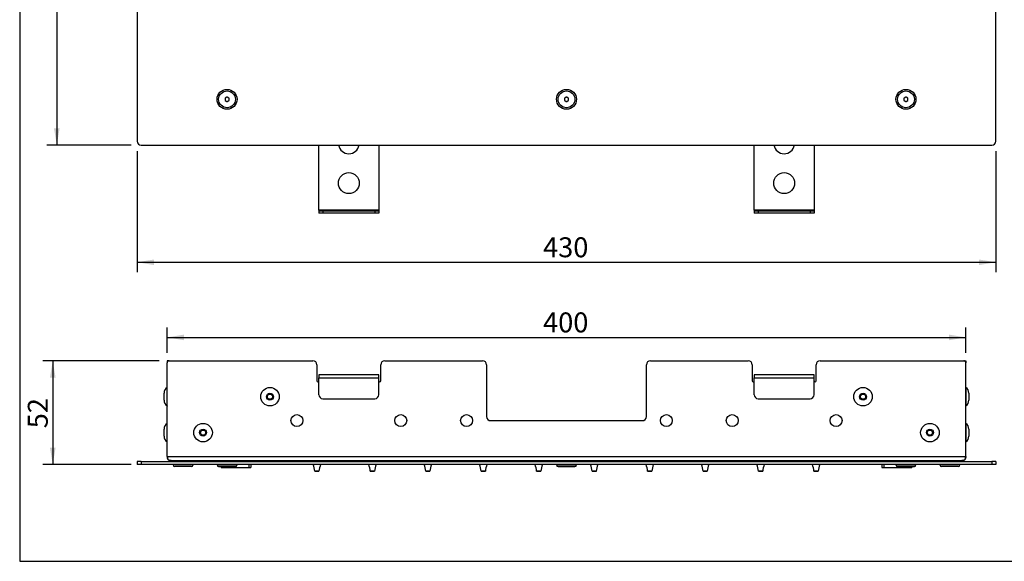
# Model space of a CAD drawing. Units: millimetres. Extents: x 14 to 409, y -58 to 290.
# Drawn here: x 14 to 211, y 6 to 115 of the extents above; entities that cross this region are included whole.
import ezdxf
from ezdxf.enums import TextEntityAlignment as Align

# ---------------------------------------------------------------- set-up
doc = ezdxf.new("R2010")
doc.units = ezdxf.units.MM
for name, color, linetype in [('1', 7, 'Continuous'), ('10SK20860YY', 7, 'Continuous'), ('10VI27360YY', 7, 'Continuous'), ('23003', 7, 'Continuous'), ('23004', 7, 'Continuous'), ('23005', 7, 'Continuous'), ('P.00100_0', 7, 'Continuous'), ('Predefinito', 7, 'Continuous'), ('S.00104_0', 7, 'Continuous'), ('S.00317_0', 7, 'Continuous'), ('S.00420', 7, 'Continuous')]:
    doc.layers.add(name, color=color, linetype=linetype)
doc.styles.add('SEACAD_Arial', font='arial.ttf')
doc.dimstyles.new('ISO_PALLINATURA', dxfattribs={"dimtxt": 4, "dimasz": 3.4, "dimexe": 2, "dimexo": 2, "dimgap": 1, "dimtad": 1, "dimlfac": 2.5, "dimtxsty": 'SEACAD_Arial', "dimblk1": '_SE_FILLED', "dimblk2": '_SE_FILLED', "dimsah": 1, "dimcen": 2, "dimadec": 0, "dimazin": 0, "dimtfac": 0.6, "dimtdec": 3, "dimtmove": 0, "dimatfit": 3, "dimfxl": 1, "dimarcsym": 0})

# ---------------------------------------------------------------- blocks, each defined once
blk = doc.blocks.new('SE')
at = {"layer": '10SK20860YY', "color": 7, "linetype": 'Continuous'}
for p, q in [((37.71, 260.99), (37.71, 90.59)), ((209.71, 90.59), (209.71, 260.99)), ((38.51, 89.79), (208.91, 89.79))]:
    blk.add_line(p, q, dxfattribs=at)
for centre, start, end in [((38.51, 90.59), 180, 270), ((208.91, 90.59), 270, 0)]:
    blk.add_arc(centre, 0.8, start, end, dxfattribs=at)
at = {"layer": '10VI27360YY', "color": 7, "linetype": 'Continuous'}
for p, q in [((55.31, 99.18), (55.31, 98.81)), ((55.67, 99.43), (55.35, 99.25)), ((55.35, 98.74), (55.67, 98.55)), ((56.07, 99.25), (55.75, 99.43)), ((55.75, 98.55), (56.07, 98.74)), ((56.11, 98.81), (56.11, 99.18)), ((123.31, 99.18), (123.31, 98.81)), ((123.67, 99.43), (123.35, 99.25)), ((123.35, 98.74), (123.67, 98.55)), ((124.07, 99.25), (123.75, 99.43)), ((123.75, 98.55), (124.07, 98.74)), ((124.11, 98.81), (124.11, 99.18)), ((191.31, 99.18), (191.31, 98.81)), ((191.67, 99.43), (191.35, 99.25)), ((191.35, 98.74), (191.67, 98.55)), ((192.07, 99.25), (191.75, 99.43)), ((191.75, 98.55), (192.07, 98.74)), ((192.11, 98.81), (192.11, 99.18))]:
    blk.add_line(p, q, dxfattribs=at)
for centre, radius in [((55.71, 98.99), 2), ((55.71, 98.99), 1.68), ((123.71, 98.99), 2), ((123.71, 98.99), 1.68), ((191.71, 98.99), 2), ((191.71, 98.99), 1.68)]:
    blk.add_circle(centre, radius, dxfattribs=at)
for centre, start, end in [((55.39, 99.18), 120, 180), ((55.39, 98.81), 180, 240), ((55.71, 99.36), 60, 120), ((56.03, 99.18), 0, 60), ((56.03, 98.81), 300, 0), ((123.39, 99.18), 120, 180), ((123.39, 98.81), 180, 240), ((123.71, 99.36), 60, 120), ((124.03, 99.18), 0, 60), ((124.03, 98.81), 300, 0), ((191.39, 99.18), 120, 180), ((191.39, 98.81), 180, 240), ((191.71, 99.36), 60, 120), ((192.03, 99.18), 0, 60), ((192.03, 98.81), 300, 0), ((55.71, 98.62), 240, 300), ((123.71, 98.62), 240, 300), ((191.71, 98.62), 240, 300)]:
    blk.add_arc(centre, 0.08, start, end, dxfattribs=at)
at = {"layer": '23003', "color": 7, "linetype": 'Continuous'}
for p, q in [((74.11, 76.79), (74.11, 89.79)), ((86.11, 89.79), (86.11, 76.79)), ((161.31, 76.79), (161.31, 89.79)), ((173.31, 89.79), (173.31, 76.79)), ((86.11, 76.79), (74.11, 76.79)), ((74.11, 76.79), (74.11, 76.59)), ((74.91, 76.59), (74.11, 76.59)), ((74.11, 76.59), (74.11, 76.19)), ((74.91, 76.19), (74.11, 76.19)), ((74.91, 76.59), (74.91, 76.19)), ((85.31, 76.59), (74.91, 76.59)), ((85.31, 76.19), (74.91, 76.19)), ((86.11, 76.59), (85.31, 76.59)), ((85.31, 76.59), (85.31, 76.19)), ((86.11, 76.19), (85.31, 76.19)), ((86.11, 76.79), (86.11, 76.59)), ((86.11, 76.59), (86.11, 76.19)), ((173.31, 76.79), (161.31, 76.79)), ((161.31, 76.79), (161.31, 76.59)), ((162.11, 76.59), (161.31, 76.59)), ((161.31, 76.59), (161.31, 76.19)), ((162.11, 76.19), (161.31, 76.19)), ((162.11, 76.59), (162.11, 76.19)), ((172.51, 76.59), (162.11, 76.59)), ((172.51, 76.19), (162.11, 76.19)), ((173.31, 76.59), (172.51, 76.59)), ((172.51, 76.59), (172.51, 76.19)), ((173.31, 76.19), (172.51, 76.19)), ((173.31, 76.79), (173.31, 76.59)), ((173.31, 76.59), (173.31, 76.19))]:
    blk.add_line(p, q, dxfattribs=at)
for centre in [(80.11, 82.19), (167.31, 82.19)]:
    blk.add_circle(centre, 2.1, dxfattribs=at)
for centre in [(80.11, 90.19), (167.31, 90.19)]:
    blk.add_arc(centre, 2.1, 190.9806, 349.0194, dxfattribs=at)
blk = doc.blocks.new('SE2')
at = {"layer": '10SK20860YY', "color": 7, "linetype": 'Continuous'}
for p, q in [((37.71, 26.38), (37.71, 25.78)), ((38.51, 26.38), (37.71, 26.38)), ((38.51, 25.78), (37.71, 25.78)), ((38.51, 26.38), (208.91, 26.38)), ((38.51, 26.38), (38.51, 25.78)), ((208.91, 25.78), (38.51, 25.78)), ((208.91, 26.38), (208.91, 25.78)), ((209.71, 26.38), (208.91, 26.38)), ((209.71, 25.78), (208.91, 25.78)), ((209.71, 26.38), (209.71, 25.78))]:
    blk.add_line(p, q, dxfattribs=at)
at = {"layer": '10VI27360YY', "color": 7, "linetype": 'Continuous'}
for p, q in [((44.91, 25.78), (44.91, 25.7)), ((48.91, 25.7), (44.91, 25.7)), ((48.91, 25.7), (48.91, 25.78)), ((53.71, 25.78), (53.71, 25.7)), ((53.71, 25.7), (57.71, 25.7)), ((57.71, 25.7), (57.71, 25.78)), ((121.71, 25.78), (121.71, 25.7)), ((121.71, 25.7), (125.71, 25.7)), ((125.71, 25.7), (125.71, 25.78)), ((189.71, 25.78), (189.71, 25.7)), ((189.71, 25.7), (193.71, 25.7)), ((193.71, 25.7), (193.71, 25.78)), ((198.51, 25.78), (198.51, 25.7)), ((202.51, 25.7), (198.51, 25.7)), ((202.51, 25.7), (202.51, 25.78)), ((48.59, 25.38), (45.23, 25.38)), ((54.03, 25.38), (57.39, 25.38)), ((122.03, 25.38), (125.39, 25.38)), ((190.03, 25.38), (193.39, 25.38)), ((202.19, 25.38), (198.83, 25.38))]:
    blk.add_line(p, q, dxfattribs=at)
for centre, start, end in [((45.23, 25.7), 180, 270), ((48.59, 25.7), 270, 0), ((54.03, 25.7), 180, 270), ((57.39, 25.7), 270, 0), ((122.03, 25.7), 180, 270), ((125.39, 25.7), 270, 0), ((190.03, 25.7), 180, 270), ((193.39, 25.7), 270, 360), ((198.83, 25.7), 180, 270), ((202.19, 25.7), 270, 360)]:
    blk.add_arc(centre, 0.32, start, end, dxfattribs=at)
at = {"layer": '23003', "color": 7, "linetype": 'Continuous'}
for p, q in [((43.71, 27.38), (43.71, 46.18)), ((44.11, 46.58), (72.91, 46.58)), ((73.71, 45.78), (73.71, 42.58)), ((86.51, 42.58), (86.51, 45.78)), ((87.31, 46.58), (106.91, 46.58)), ((107.71, 45.78), (107.71, 35.38)), ((139.71, 35.38), (139.71, 45.78)), ((140.51, 46.58), (160.11, 46.58)), ((160.91, 45.78), (160.91, 42.58)), ((173.71, 42.58), (173.71, 45.78)), ((174.51, 46.58), (203.31, 46.58)), ((203.71, 27.38), (203.71, 46.18)), ((86.11, 43.78), (74.11, 43.78)), ((74.11, 43.78), (74.11, 43.18)), ((86.11, 43.18), (86.11, 43.78)), ((173.31, 43.78), (161.31, 43.78)), ((161.31, 43.78), (161.31, 43.18)), ((173.31, 43.18), (173.31, 43.78)), ((74.11, 39.78), (74.11, 43.18)), ((74.11, 43.18), (86.11, 43.18)), ((86.11, 39.78), (86.11, 43.18)), ((161.31, 39.78), (161.31, 43.18)), ((161.31, 43.18), (173.31, 43.18)), ((173.31, 39.78), (173.31, 43.18)), ((74.91, 38.98), (85.31, 38.98)), ((162.11, 38.98), (172.51, 38.98)), ((108.51, 34.58), (138.91, 34.58)), ((43.71, 27.38), (203.71, 27.38)), ((44.51, 26.58), (202.91, 26.58))]:
    blk.add_line(p, q, dxfattribs=at)
for centre in [(69.71, 34.58), (90.51, 34.58), (103.71, 34.58), (143.71, 34.58), (156.91, 34.58), (177.71, 34.58)]:
    blk.add_circle(centre, 1.2, dxfattribs=at)
for centre, radius, start, end in [((44.11, 46.18), 0.4, 90, 180), ((72.91, 45.78), 0.8, 0, 90), ((87.31, 45.78), 0.8, 90, 180), ((106.91, 45.78), 0.8, 0, 90), ((140.51, 45.78), 0.8, 90, 180), ((160.11, 45.78), 0.8, 0, 90), ((174.51, 45.78), 0.8, 90, 180), ((203.31, 46.18), 0.4, 0, 90), ((73.91, 42.58), 0.2, 180, 0), ((86.31, 42.58), 0.2, 180, 0), ((161.11, 42.58), 0.2, 180, 0), ((173.51, 42.58), 0.2, 180, 0), ((74.91, 39.78), 0.8, 180, 270), ((85.31, 39.78), 0.8, 270, 0), ((162.11, 39.78), 0.8, 180, 270), ((172.51, 39.78), 0.8, 270, 0), ((108.51, 35.38), 0.8, 180, 270), ((138.91, 35.38), 0.8, 270, 0), ((44.51, 27.38), 0.8, 180, 270), ((202.91, 27.38), 0.8, 270, 0)]:
    blk.add_arc(centre, radius, start, end, dxfattribs=at)
at = {"layer": '23004', "color": 7, "linetype": 'Continuous'}
for p, q in [((43.71, 46.58), (43.71, 46.18)), ((44.11, 46.58), (43.71, 46.58)), ((203.31, 46.58), (203.71, 46.58)), ((203.71, 46.58), (203.71, 46.18)), ((43.71, 27.38), (43.71, 27.22)), ((43.73, 27.22), (43.71, 27.22)), ((43.71, 27.18), (43.71, 27.22)), ((43.73, 27.18), (43.71, 27.18)), ((43.75, 27.14), (43.71, 27.14)), ((44.29, 26.61), (44.29, 26.58)), ((44.31, 26.58), (44.32, 26.58)), ((44.32, 26.58), (44.32, 26.6)), ((44.51, 26.58), (44.32, 26.58)), ((203.1, 26.58), (202.91, 26.58)), ((203.1, 26.6), (203.1, 26.58)), ((203.1, 26.58), (203.11, 26.58)), ((203.13, 26.58), (203.13, 26.61)), ((203.67, 27.14), (203.71, 27.14)), ((203.68, 27.18), (203.71, 27.18)), ((203.69, 27.22), (203.71, 27.22)), ((203.71, 27.38), (203.71, 27.22)), ((203.71, 27.22), (203.71, 27.18))]:
    blk.add_line(p, q, dxfattribs=at)
for centre, start, end in [((44.31, 27.18), 180, 183.8226), ((44.31, 27.18), 183.8226, 268.4176), ((44.31, 27.18), 268.4176, 270), ((203.11, 27.18), 270, 271.5824), ((203.11, 27.18), 271.5824, 356.1774), ((203.11, 27.18), 356.1774, 0)]:
    blk.add_arc(centre, 0.6, start, end, dxfattribs=at)
at = {"layer": '23005', "color": 7, "linetype": 'Continuous'}
for p, q in [((61.74, 26.58), (61.74, 26.38)), ((63.49, 26.58), (63.49, 26.38)), ((68.71, 26.38), (68.71, 26.58)), ((69.51, 26.38), (69.51, 26.58)), ((69.91, 26.58), (69.91, 26.38)), ((81.51, 26.38), (81.51, 26.58)), ((81.91, 26.58), (81.91, 26.38)), ((165.51, 26.38), (165.51, 26.58)), ((165.91, 26.58), (165.91, 26.38)), ((177.51, 26.38), (177.51, 26.58)), ((177.91, 26.38), (177.91, 26.58)), ((178.71, 26.38), (178.71, 26.58)), ((183.93, 26.58), (183.93, 26.38)), ((185.67, 26.58), (185.67, 26.38))]:
    blk.add_line(p, q, dxfattribs=at)
for centre, start, end in [((51.31, 27.18), 228.5904, 270), ((196.11, 27.18), 270, 311.4096)]:
    blk.add_arc(centre, 0.8, start, end, dxfattribs=at)
at = {"layer": 'P.00100_0', "color": 7, "linetype": 'Continuous'}
for p, q in [((73.29, 24.47), (74.13, 24.47)), ((74.12, 24.46), (73.3, 24.46)), ((84.4, 24.47), (85.24, 24.47)), ((85.23, 24.46), (84.41, 24.46)), ((95.51, 24.47), (96.35, 24.47)), ((96.34, 24.46), (95.52, 24.46)), ((106.62, 24.47), (107.46, 24.47)), ((107.45, 24.46), (106.63, 24.46)), ((117.73, 24.47), (118.57, 24.47)), ((118.56, 24.46), (117.74, 24.46)), ((128.84, 24.47), (129.69, 24.47)), ((129.67, 24.46), (128.86, 24.46)), ((139.95, 24.47), (140.8, 24.47)), ((140.78, 24.46), (139.97, 24.46)), ((151.07, 24.47), (151.91, 24.47)), ((151.9, 24.46), (151.08, 24.46)), ((162.18, 24.47), (163.02, 24.47)), ((163.01, 24.46), (162.19, 24.46)), ((173.29, 24.47), (174.13, 24.47)), ((174.12, 24.46), (173.3, 24.46))]:
    blk.add_line(p, q, dxfattribs=at)
for centre, radius, start, end in [((67.92, 23.88), 5.4, 6.2202, 20.5371), ((79.5, 23.88), 5.4, 159.4629, 173.7798), ((79.03, 23.88), 5.4, 6.2202, 20.5371), ((90.61, 23.88), 5.4, 159.4629, 173.7798), ((90.14, 23.88), 5.4, 6.2202, 20.5371), ((101.72, 23.88), 5.4, 159.4629, 173.7798), ((101.25, 23.88), 5.4, 6.2202, 20.5371), ((112.83, 23.88), 5.4, 159.4629, 173.7798), ((112.36, 23.88), 5.4, 6.2202, 20.5371), ((123.94, 23.88), 5.4, 159.4629, 173.7798), ((123.48, 23.88), 5.4, 6.2202, 20.5371), ((135.05, 23.88), 5.4, 159.4629, 173.7798), ((134.59, 23.88), 5.4, 6.2202, 20.5371), ((146.16, 23.88), 5.4, 159.4629, 173.7798), ((145.7, 23.88), 5.4, 6.2202, 20.5371), ((157.28, 23.88), 5.4, 159.4629, 173.7798), ((156.81, 23.88), 5.4, 6.2202, 20.5371), ((168.39, 23.88), 5.4, 159.4629, 173.7798), ((167.92, 23.88), 5.4, 6.2202, 20.5371), ((179.5, 23.88), 5.4, 159.4629, 173.7798), ((73.3, 24.47), 0.012, 186.2202, 270), ((74.12, 24.47), 0.012, 270, 353.7798), ((84.41, 24.47), 0.012, 186.2202, 270), ((85.23, 24.47), 0.012, 270, 353.7798), ((95.52, 24.47), 0.012, 186.2202, 270), ((96.34, 24.47), 0.012, 270, 353.7798), ((106.63, 24.47), 0.012, 186.2202, 270), ((107.45, 24.47), 0.012, 270, 353.7798), ((117.74, 24.47), 0.012, 186.2202, 270), ((118.56, 24.47), 0.012, 270, 353.7798), ((128.86, 24.47), 0.012, 186.2202, 270), ((129.67, 24.47), 0.012, 270, 353.7798), ((139.97, 24.47), 0.012, 186.2202, 270), ((140.78, 24.47), 0.012, 270, 353.7798), ((151.08, 24.47), 0.012, 186.2202, 270), ((151.9, 24.47), 0.012, 270, 353.7798), ((162.19, 24.47), 0.012, 186.2202, 270), ((163.01, 24.47), 0.012, 270, 353.7798), ((173.3, 24.47), 0.012, 186.2202, 270), ((174.12, 24.47), 0.012, 270, 353.7798)]:
    blk.add_arc(centre, radius, start, end, dxfattribs=at)
at = {"layer": 'S.00104_0', "color": 7, "linetype": 'Continuous'}
for p, q in [((45.27, 26.58), (45.27, 26.38)), ((48.55, 26.38), (48.55, 26.58)), ((54.07, 26.58), (54.07, 26.38)), ((57.35, 26.38), (57.35, 26.58)), ((122.07, 26.58), (122.07, 26.38)), ((125.35, 26.38), (125.35, 26.58)), ((190.07, 26.58), (190.07, 26.38)), ((193.35, 26.38), (193.35, 26.58)), ((198.87, 26.58), (198.87, 26.38)), ((202.15, 26.38), (202.15, 26.58))]:
    blk.add_line(p, q, dxfattribs=at)
at = {"layer": 'S.00317_0', "color": 7, "linetype": 'Continuous'}
for p, q in [((43.11, 38.68), (43.11, 40.08)), ((43.7, 37.52), (43.7, 41.23)), ((203.72, 41.23), (203.72, 37.52)), ((204.31, 40.08), (204.31, 38.68)), ((43.7, 30.32), (43.7, 34.03)), ((203.72, 34.03), (203.72, 30.32)), ((43.11, 31.48), (43.11, 32.88)), ((204.31, 32.88), (204.31, 31.48))]:
    blk.add_line(p, q, dxfattribs=at)
for centre, radius in [((64.31, 39.38), 1.86), ((64.31, 39.38), 1.86), ((64.31, 39.38), 0.7), ((64.31, 39.38), 0.52), ((183.11, 39.38), 1.86), ((183.11, 39.38), 1.86), ((183.11, 39.38), 0.7), ((183.11, 39.38), 0.52), ((50.91, 32.18), 1.86), ((50.91, 32.18), 1.86), ((196.51, 32.18), 1.86), ((196.51, 32.18), 1.86), ((50.91, 32.18), 0.7), ((50.91, 32.18), 0.52), ((196.51, 32.18), 0.7), ((196.51, 32.18), 0.52)]:
    blk.add_circle(centre, radius, dxfattribs=at)
for centre, radius, start, end in [((44.53, 40.08), 1.42, 125.6135, 180), ((43.7, 41.23), 0.004, 0, 125.6135), ((203.71, 41.23), 0.004, 54.3865, 180), ((202.89, 40.08), 1.42, 0, 54.3865), ((44.53, 38.68), 1.42, 180, 234.3865), ((43.7, 37.52), 0.004, 234.3865, 0), ((203.71, 37.52), 0.004, 180, 305.6135), ((202.89, 38.68), 1.42, 305.6135, 360), ((44.53, 32.88), 1.42, 125.6135, 180), ((43.7, 34.03), 0.004, 0, 125.6135), ((203.71, 34.03), 0.004, 54.3865, 180), ((202.89, 32.88), 1.42, 0, 54.3865), ((44.53, 31.48), 1.42, 180, 234.3865), ((43.7, 30.32), 0.004, 234.3865, 0), ((203.71, 30.32), 0.004, 180, 305.6135), ((202.89, 31.48), 1.42, 305.6135, 360)]:
    blk.add_arc(centre, radius, start, end, dxfattribs=at)
at = {"layer": 'S.00420', "color": 7, "linetype": 'Continuous'}
for p, q in [((60.11, 25.78), (60.11, 25.18)), ((60.51, 25.78), (60.51, 25.18)), ((186.91, 25.78), (186.91, 25.18)), ((187.31, 25.78), (187.31, 25.18)), ((54.51, 25.38), (54.51, 25.18)), ((54.51, 25.18), (54.91, 25.18)), ((54.91, 25.38), (54.91, 25.18)), ((54.91, 25.18), (60.11, 25.18)), ((60.11, 25.18), (60.51, 25.18)), ((186.91, 25.18), (187.31, 25.18)), ((187.31, 25.18), (192.51, 25.18)), ((192.51, 25.38), (192.51, 25.18)), ((192.51, 25.18), (192.91, 25.18)), ((192.91, 25.38), (192.91, 25.18))]:
    blk.add_line(p, q, dxfattribs=at)
blk = doc.blocks.new('DMBLK1')
at = {"layer": 'Predefinito', "linetype": 'Continuous'}
for points in [[(21.04, 258.39), (22.17, 258.39), (21.61, 261.79)], [(21.04, 93.19), (21.61, 89.79), (22.17, 93.19)]]:
    blk.add_hatch(color=7, dxfattribs=at).paths.add_polyline_path(points)
at = {"layer": 'Predefinito', "color": 7, "linetype": 'Continuous'}
for p, q in [((36.51, 261.79), (19.61, 261.79)), ((21.61, 261.79), (21.61, 89.79)), ((36.51, 89.79), (19.61, 89.79))]:
    blk.add_line(p, q, dxfattribs=at)
at = {"layer": 'Predefinito', "color": 7, "linetype": 'Continuous', "style": 'SEACAD_Arial'}
blk.add_text('430', height=4, rotation=90, dxfattribs=at).set_placement((16.61, 171.1), align=Align.TOP_LEFT)
blk = doc.blocks.new('_SE_FILLED')
at = {"color": 0}
blk.add_line((0, 0), (-1, 0), dxfattribs=at)
blk.add_solid([(0, 0), (-1, -0.1665), (-1, 0.1665), (0, 0)], dxfattribs=at)
blk = doc.blocks.new('DMBLK2')
at = {"layer": 'Predefinito', "linetype": 'Continuous'}
for points in [[(41.11, 65.76), (41.11, 66.89), (37.71, 66.33)], [(206.31, 65.76), (209.71, 66.33), (206.31, 66.89)]]:
    blk.add_hatch(color=7, dxfattribs=at).paths.add_polyline_path(points)
at = {"layer": 'Predefinito', "color": 7, "linetype": 'Continuous'}
for p, q in [((37.71, 88.59), (37.71, 64.33)), ((209.71, 88.59), (209.71, 64.33)), ((37.71, 66.33), (209.71, 66.33))]:
    blk.add_line(p, q, dxfattribs=at)
at = {"layer": 'Predefinito', "color": 7, "linetype": 'Continuous', "style": 'SEACAD_Arial'}
blk.add_text('430', height=4, dxfattribs=at).set_placement((119.01, 71.33), align=Align.TOP_LEFT)
blk = doc.blocks.new('DMBLK7')
at = {"layer": 'Predefinito', "linetype": 'Continuous'}
for points in [[(20.23, 43.18), (21.37, 43.18), (20.8, 46.58)], [(20.23, 29.18), (20.8, 25.78), (21.37, 29.18)]]:
    blk.add_hatch(color=7, dxfattribs=at).paths.add_polyline_path(points)
at = {"layer": 'Predefinito', "color": 7, "linetype": 'Continuous'}
for p, q in [((42.11, 46.58), (18.8, 46.58)), ((20.8, 46.58), (20.8, 25.78)), ((36.51, 25.78), (18.8, 25.78))]:
    blk.add_line(p, q, dxfattribs=at)
at = {"layer": 'Predefinito', "color": 7, "linetype": 'Continuous', "style": 'SEACAD_Arial'}
blk.add_text('52', height=4, rotation=90, dxfattribs=at).set_placement((15.8, 33.05), align=Align.TOP_LEFT)
blk = doc.blocks.new('DMBLK8')
at = {"layer": 'Predefinito', "linetype": 'Continuous'}
for points in [[(47.11, 51.83), (43.71, 51.27), (47.11, 50.7)], [(200.31, 51.83), (200.31, 50.7), (203.71, 51.27)]]:
    blk.add_hatch(color=7, dxfattribs=at).paths.add_polyline_path(points)
at = {"layer": 'Predefinito', "color": 7, "linetype": 'Continuous'}
for p, q in [((43.71, 48.18), (43.71, 53.27)), ((203.71, 48.18), (203.71, 53.27)), ((43.71, 51.27), (203.71, 51.27))]:
    blk.add_line(p, q, dxfattribs=at)
at = {"layer": 'Predefinito', "color": 7, "linetype": 'Continuous', "style": 'SEACAD_Arial'}
blk.add_text('400', height=4, dxfattribs=at).set_placement((119.01, 56.27), align=Align.TOP_LEFT)

msp = doc.modelspace()

# ---------------------------------------------------------------- linework, layer by layer
at = {"layer": '1', "color": 7, "linetype": 'Continuous'}
for p, q in [((14.1764, 290.3298), (14.1764, 6.3832)), ((14.1764, 6.3832), (213.1127, 6.3832))]:
    msp.add_line(p, q, dxfattribs=at)

# ---------------------------------------------------------------- block references
at = {"layer": 'Predefinito'}
for name in ['SE', 'SE2']:
    msp.add_blockref(name, (0, 0), dxfattribs=at)

# ---------------------------------------------------------------- dimensions: what is measured, and where the dimension line sits
at = {"layer": 'Predefinito', "color": 7, "linetype": 'Continuous'}
for base, p1, p2, angle, picture, middle, dimtype in [((21.6051, 261.7922), (38.5089, 261.7922), (38.5089, 89.7922), 270, 'DMBLK1', (21.6051, 175.7922), 161), ((37.7089, 66.326), (37.7089, 90.5922), (209.7089, 90.5922), 0, 'DMBLK2', (123.7089, 66.326), 161), ((43.7089, 51.2655), (43.7089, 46.1772), (203.7089, 46.1772), 0, 'DMBLK8', (123.7089, 51.2655), 161), ((20.799, 25.7772), (44.1089, 46.5772), (38.5089, 25.7772), 90, 'DMBLK7', (20.799, 36.1772), 160)]:
    dim = msp.add_linear_dim(base=base, p1=p1, p2=p2, angle=angle, text='\\A1;<>', dimstyle='ISO_PALLINATURA', dxfattribs=at)
    dim.commit()
    dim.dimension.update_dxf_attribs({"geometry": picture, "text_midpoint": middle, "dimtype": dimtype})

doc.saveas('drawing.dxf')
